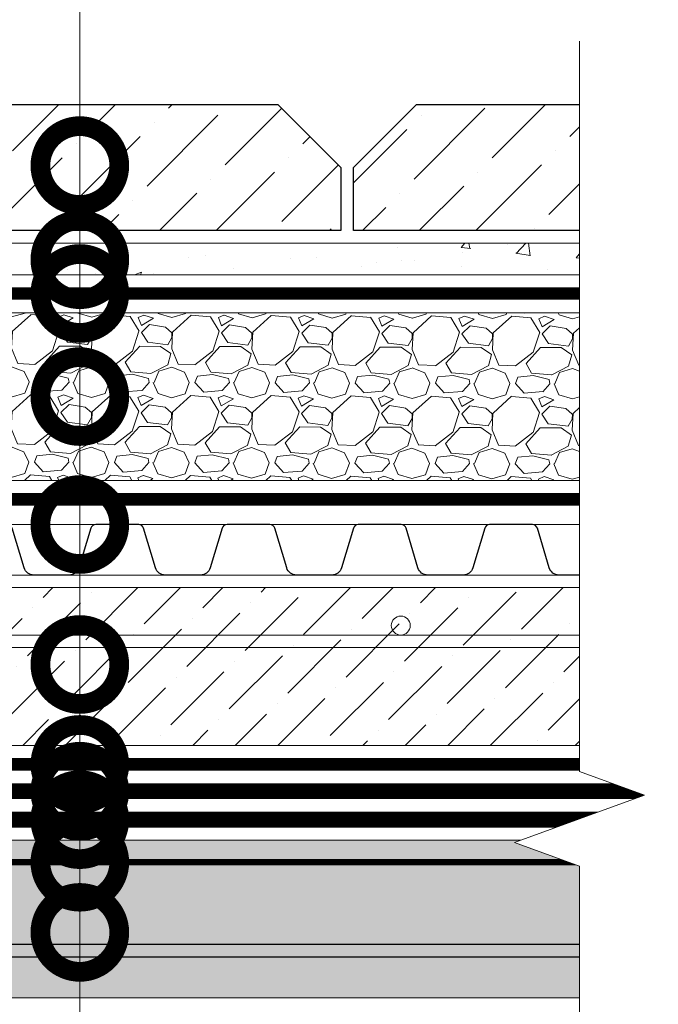
# Model space of a CAD drawing. Units: millimetres. Extents: x -42824 to 121827, y -27146 to 2974.
# Drawn here: x 87194 to 87396, y -8207 to -7895 of the extents above; entities that cross this region are included whole.
import ezdxf
from ezdxf import colors
from ezdxf.entities.mleader import LeaderData, LeaderLine
from ezdxf.math import Vec2, Vec3

# ---------------------------------------------------------------- set-up
doc = ezdxf.new("R2010")
doc.units = ezdxf.units.MM
for name, pattern in [('осевая2', [28.575000000000003, 19.05, -3.175, 3.175, -3.175]), ('Штриховая', [6, 2, -2, 2]), ('штриховая 50', [1, 0.5, -0.5])]:
    doc.linetypes.add(name, pattern=pattern)
doc.layers.get('0').update_dxf_attribs({"lineweight": 30})
for name, color, linetype, lineweight in [('FP-XX-МАРКИ ПОМЕЩЕНИЙ', 250, 'Continuous', 25), ('TN-ГЕОТЕКСТИЛЬ', 252, 'осевая2', 25), ('TN-ГИДРОИЗОЛЯЦИЯ БИТУМАЯ нижняя', 173, 'Continuous', 15), ('TN-ГРУНТОВКА', 6, 'Continuous', 15), ('TN-КЕРАМЗИТОВАЯ РАЗУКЛОНКА', 26, 'Continuous', 15), ('TN-СТЯЖКА', 252, 'Continuous', 15), ('ТН_Гравий', 34, 'Continuous', 25)]:
    doc.layers.add(name, color=color, linetype=linetype, lineweight=lineweight)
doc.layers.add('TN-АННОТАЦИИ', color=7, linetype='Continuous', lineweight=20, true_color=0x000000)
doc.layers.add('TN-АННОТАЦИИ @ 10', color=7, linetype='Continuous', lineweight=20, true_color=0x000000)
doc.styles.add('TN-Текст', font='isocpeur.ttf')

# ---------------------------------------------------------------- blocks, each defined once
blk = doc.blocks.new('*U147')
at = {"lineweight": 9, "transparency": 33554559}
h = blk.add_hatch(dxfattribs=at)
h.set_pattern_fill('ANSI36', color=256, scale=3)
h.set_pattern_definition([(45, (785.7874972150604, -100.0002790607721), (5.0513940681014, 18.52177824970513), [23.8125, -4.762499999999999, 0, -4.762499999999999])])
h.paths.add_polyline_path([(1350.401781101394, 49.99952042483923), (-3.637978807091714e-12, 50), (0, 0), (1350.40179885816, -0.00047957517022356)])
at = {"lineweight": 20}
blk.add_lwpolyline([(1350.401781101394, 49.99952042483923), (-3.637978807091714e-12, 50), (0, 0), (1350.40179885816, -0.00047957517022356)], close=True, dxfattribs=at)
at = {"lineweight": 25}
blk.add_lwpolyline([(8.449697398228218e-14, 12.99999999997946), (1350.40179885816, 12.99972093919801), (1350.40179885816, 16.9997209392391), (-1.997201203217579e-13, 17.00000000002054)], close=True, dxfattribs=at)
blk = doc.blocks.new('*U178')
at = {"lineweight": 0}
blk.add_wipeout([(4034.8073313687537, 66.81546277431288), (4034.807331368919, -2113.7243343153873), (3828.746524909634, -2188.7243343153455), (4240.868137825869, -2338.7243343153445), (4034.807331368919, -2413.7243343153445), (4034.8073313700943, -4377.484580719959), (3828.746524910811, -4452.48458071996), (4240.868137827048, -4602.484580719919), (4034.8073313700943, -4677.48458071996), (4034.807331368941, -7002.15908272758), (3.637978807091713e-11, -7002.159082727001), (2.1827872842550278e-11, -4677.4845807203465), (206.0608064580574, -4602.48458071998), (-206.0608064580947, -4452.4845807199235), (2.1827872842550278e-11, -4377.484580720312), (9.094947017729282e-12, -2413.724334315392), (206.06080645705515, -2338.7243343153295), (-206.0608064592716, -2188.724334315392), (9.094947017729282e-12, -2113.7243343153477), (-2.7284841053187847e-12, 66.81546277430932)], dxfattribs=at).dxf.layer = 'FP-XX-МАРКИ ПОМЕЩЕНИЙ'
at = {"linetype": 'Continuous'}
blk.add_lwpolyline([(3.733337545688404e-11, -6991.20891503531), (2.490941932836498e-11, -4677.484580720346), (1.189062637597713e-09, -4677.484580719923), (206.0608064580604, -4602.484580719939), (-206.0608064580927, -4452.484580719924), (1.188866230166516e-09, -4377.484580719923), (2.471301189716792e-11, -4377.484580720346), (1.251784698168208e-11, -2413.724334315391), (206.0608064570567, -2338.724334315372), (-206.0608064592693, -2188.724334315392), (1.232143955048541e-11, -2113.724334315392), (-1.025165780341708e-13, 200)], dxfattribs=at)
blk = doc.blocks.new('*U273')
at = {"color": 252, "linetype": 'осевая2', "ltscale": 0.5, "const_width": 4}
blk.add_lwpolyline([(0, 23.99999999999636), (873.5999999999854, 24.00000000014983)], dxfattribs=at)
at = {"color": 34}
for points in [[(416, 16), (409.1904490414221, 16, 0.331206165363481), (407.6579269850685, 14.85975661690463), (403.884146029863, 2.280486766190734, -0.3312061653634807), (400.8191019171485, 0), (389.5808980828573, 0, -0.3312061653634807), (386.5158539701428, 2.280486766190734), (382.74207301493, 14.85975661690463, 0.3312061653634804), (381.2095509585764, 16), (374.4, 16)], [(457.5999999999999, 16), (450.7904490414221, 16, 0.331206165363481), (449.2579269850684, 14.85975661690463), (445.484146029863, 2.280486766190734, -0.3312061653634807), (442.4191019171485, 0), (431.1808980828573, 0, -0.3312061653634807), (428.1158539701427, 2.280486766190734), (424.34207301493, 14.85975661690463, 0.3312061653634804), (422.8095509585764, 16), (415.9999999999999, 16)], [(499.1999999999999, 16), (492.390449041422, 16, 0.331206165363481), (490.8579269850684, 14.85975661690463), (487.0841460298629, 2.280486766190734, -0.3312061653634807), (484.0191019171484, 0), (472.7808980828572, 0, -0.3312061653634807), (469.7158539701427, 2.280486766190734), (465.94207301493, 14.85975661690463, 0.3312061653634804), (464.4095509585763, 16), (457.5999999999999, 16)], [(540.8, 16), (533.990449041422, 16, 0.331206165363481), (532.4579269850684, 14.85975661690463), (528.684146029863, 2.280486766190734, -0.3312061653634807), (525.6191019171484, 0), (514.3808980828572, 0, -0.3312061653634807), (511.3158539701427, 2.280486766190734), (507.54207301493, 14.85975661690463, 0.3312061653634804), (506.0095509585764, 16), (499.1999999999999, 16)], [(582.4, 16), (575.5904490414221, 16, 0.331206165363481), (574.0579269850684, 14.85975661690463), (570.284146029863, 2.280486766190734, -0.3312061653634807), (567.2191019171485, 0), (555.9808980828573, 0, -0.3312061653634807), (552.9158539701427, 2.280486766190734), (549.14207301493, 14.85975661690463, 0.3312061653634804), (547.6095509585764, 16), (540.8, 16)], [(623.9999999999999, 16), (617.190449041422, 16, 0.331206165363481), (615.6579269850683, 14.85975661690463), (611.8841460298629, 2.280486766190734, -0.3312061653634807), (608.8191019171484, 0), (597.5808980828572, 0, -0.3312061653634807), (594.5158539701426, 2.280486766190734), (590.7420730149299, 14.85975661690463, 0.3312061653634804), (589.2095509585763, 16), (582.3999999999999, 16)]]:
    blk.add_lwpolyline(points, format="xyb", dxfattribs=at)
at = {"color": 34, "lineweight": 15}
for points in [[(416, 16), (374.4, 16)], [(457.5999999999999, 16), (415.9999999999999, 16)], [(499.1999999999999, 16), (457.5999999999999, 16)], [(540.8, 16), (499.1999999999999, 16)], [(582.4, 16), (540.8, 16)], [(623.9999999999999, 16), (582.3999999999999, 16)], [(416, 0), (374.4, 0)], [(457.5999999999999, 0), (415.9999999999999, 0)], [(499.1999999999999, 0), (457.5999999999999, 0)], [(540.8, 0), (499.1999999999999, 0)], [(582.4, 0), (540.8, 0)], [(623.9999999999999, 0), (582.3999999999999, 0)]]:
    blk.add_lwpolyline(points, dxfattribs=at)
blk = doc.blocks.new('*U604')
at = {"lineweight": 9, "transparency": 33554559}
h = blk.add_hatch(dxfattribs=at)
h.set_pattern_fill('AR-CONC', color=256, scale=0.2)
h.set_pattern_definition([(49.99999999999999, (38.97391855655508, -180.0000138410095), (36.4369337992008, -3.187817107780617), [3.81, -41.91]), (355, (38.97391855655508, -180.0000138410095), (-7.048684284993868, 38.21136904780703), [3.048, -33.528116834]), (100.4514447, (42.01031995655501, -180.2656645410095), (29.38824941807066, 35.02355038243902), [3.23800176, -35.61804891999999]), (46.18420000000002, (38.97391855655508, -169.8400138410095), (54.21580817842599, -8.40846558654543), [5.714999999999962, -62.8649999999997]), (96.63555760999992, (43.49189855655493, -170.5407138410094), (47.48082681030061, 49.48522491954431), [4.857004628, -53.427121632]), (351.1841511700001, (38.97391855655508, -169.8400138410095), (47.48082681299541, 49.48522491710654), [4.571993414, -50.291946384]), (21, (44.053918556555, -172.3800138410095), (30.3228782538265, -20.45303963741752), [3.81, -41.91]), (326.0000000000001, (44.053918556555, -172.3800138410095), (12.36040566952942, 36.83759322446385), [3.048, -33.528]), (71.45144499999999, (46.58082507655502, -174.0844338210095), (42.68328385574323, 16.38455377718105), [3.23800176, -35.61798752]), (37.50000000000001, (38.97391855655508, -180.0000138410095), (0.6177206501183634, 16.91100777463062), [0, -33.1216, 0, -34.036, 0, -33.655]), (7.499999999999999, (38.97391855655508, -180.0000138410095), (13.36393250206115, 20.0361149636239), [0, -19.4056, 0, -32.3596, 0, -12.827]), (327.5, (27.64551855655498, -180.0000138410095), (27.11811903337428, -1.145748798534689), [0, -12.7, 0, -39.624, 0, -52.578]), (317.5, (22.56551855655505, -180.0000138410095), (29.62583627720361, 5.085298206666606), [0, -16.51, 0, -26.3144, 0, -37.338])])
h.paths.add_polyline_path([(603.5882024429, 9.99978564460271), (-1.455191522836685e-11, 9.99999999999909), (0, 0), (603.588234405074, -0.0002143554092600521)])
at = {"lineweight": 20}
blk.add_lwpolyline([(603.5882024429, 9.99978564460271), (-1.455191522836685e-11, 9.99999999999909), (0, 0), (603.588234405074, -0.0002143554092600521)], close=True, dxfattribs=at)
blk = doc.blocks.new('_DotSmall')
at = {"color": 0, "linetype": 'ByBlock', "const_width": 0.5}
blk.add_lwpolyline([(-0.0625, 0, 1), (0.0625, 0, 1)], format="xyb", close=True, dxfattribs=at)

msp = doc.modelspace()

# ---------------------------------------------------------------- hatches: boundary and pattern name
at = {"lineweight": 9}
h = msp.add_hatch(dxfattribs=at)
h.set_pattern_fill('ANSI36', color=256, scale=4)
h.set_pattern_definition([(45, (54274.30579242685, -12045.48155054849), (6.735192090801869, 24.69570433294017), [31.75, -6.35, 0, -6.35])])
h.paths.add_polyline_path([(87075.51952046544, -7922.29599384088), (87275.51952046544, -7922.295993840844), (87295.51952046544, -7942.295993840844), (87295.51952046544, -7962.295993840844), (87055.51952046544, -7962.295993840888), (87055.51952046544, -7942.295993840888)])
h = msp.add_hatch(dxfattribs=at)
h.set_pattern_fill('ANSI36', color=256, scale=4)
h.set_pattern_definition([(45, (54518.30579242685, -12045.48155054846), (6.735192090801869, 24.69570433294017), [31.75, -6.35, 0, -6.35])])
h.paths.add_polyline_path([(87319.51952046544, -7922.295993840844), (87519.51952046544, -7922.295993840815), (87539.51952046544, -7942.295993840808), (87539.51952046544, -7962.295993840808), (87299.51952046544, -7962.295993840844), (87299.51952046544, -7942.295993840844)])
at = {"lineweight": 9, "transparency": 33554559}
h = msp.add_hatch(dxfattribs=at)
h.set_pattern_fill('ANSI36', color=256, scale=3)
h.set_pattern_definition([(45, (4578.904986975904, -3695.573661812223), (5.0513940681014, 18.52177824970513), [23.8125, -4.762499999999999, 0, -4.762499999999999])])
h.paths.add_polyline_path([(86808.63302858314, -8075.417119617049), (86808.63302858318, -8098.417119617056), (86894.56853601891, -8098.417119617053), (86904.10601524037, -8107.414033944208), (86947.23598183272, -8107.39412569071), (86957.04018118996, -8116.417119617049), (87006.5979886757, -8116.417119617049), (87015.59798867571, -8125.417119617049), (87659.10774599209, -8125.417119617053), (87659.10774599209, -8075.417119617049)])
at = {"layer": 'TN-КЕРАМЗИТОВАЯ РАЗУКЛОНКА'}
h = msp.add_hatch(dxfattribs=at)
h.set_pattern_fill('GRAVEL', color=256, angle=-0.1845869185344408)
h.set_pattern_definition([(227.8282005814655, (4597.274721825533, -3451.692394987652), (-203.9354133060374, -227.9441756213502), [3.4172144, -338.30483639565]), (184.7851540814655, (4594.980550713212, -3454.22501712832), (304.8802478773192, 24.41791256959319), [5.8640472, -580.54048893524]), (132.3258601814655, (4589.136944435212, -3454.714193648318), (253.0985546635991, -280.2168475077599), [4.1348152, -409.347227941]), (267.0891020814656, (4579.210538403642, -3461.032247090352), (27.03646334677722, 507.9155339716333), [5.340045199999997, -528.6643742573796]), (292.6490672614656, (4578.939355473152, -3466.365401111962), (-126.0173838788469, 305.2075670102601), [5.236336999999997, -518.3980774534396]), (357.0891020814656, (4580.955797274554, -3471.197922447824), (-507.9155339716333, 27.03646334677725), [5.340045199999997, -528.6643742573796]), (37.50965355146556, (4586.288951296165, -3471.469105378313), (-331.0165839633573, -252.934895064352), [7.061936599999999, -699.1311531424701]), (72.07074145146557, (4591.890833355603, -3467.169130332788), (179.5993319709907, 558.2242917999616), [6.6671952, -660.05256601905]), (121.2449787014656, (4593.943280249361, -3460.825709666593), (-202.1351587012062, 330.8529244495805), [5.35813, -530.4554569871201]), (175.0517713814656, (4591.164024104811, -3456.244732119936), (279.3167202919045, -26.29999553927443), [6.117132799999997, -299.7393694999998]), (222.2128508814656, (4585.06969233516, -3455.717095614921), (-305.6985455370814, -278.4165929978183), [7.910779199999997, -783.1677251217695]), (138.6294879114656, (4604.355589610715, -3461.367257230018), (-177.3080987626059, 152.97201741879), [2.700045399999998, -267.3056582434398]), (171.2846474814656, (4602.32932823867, -3459.582720076536), (330.0346269227608, -51.86352313499854), [5.1368198, -508.5463899704]), (224.8154130814656, (4597.251809494033, -3458.80435807987), (-0.08182975535488302, -25.3998681864938), [3.5920934, -32.32893108428]), (203.0140035914656, (4595.483638291621, -3455.750645814616), (127.163000446599, 50.3905875872907), [1.934413199999999, -191.5062236889399]), (291.6168225714656, (4593.703192625906, -3456.506913777336), (-25.15437892574743, 76.28143431307497), [2.7356562, -134.0475299]), (30.77916961146558, (4594.71100437783, -3459.0501737862), (76.3632640720388, 50.55424710412347), [4.443196599999999, -143.6629815291]), (161.3804642614656, (4598.528349283786, -3456.776460112719), (50.71790661896235, -25.56352769454298), [3.212871399999998, -77.10898116827994]), (16.20495341546556, (4578.971269077741, -3456.45945251923), (254.2441711309802, 75.38130700592795), [4.50088, -445.58826672539]), (70.16158902146556, (4583.293338157213, -3455.203370168316), (-102.4996000641517, -279.0712310266602), [3.7759894, -373.822156782]), (293.0140035914656, (4598.544715234857, -3451.69648647542), (-50.39058758732968, 127.1630004466911), [3.868801, -189.57183588894]), (343.4258727514656, (4600.057251160297, -3455.25737780685), (-253.7531926042296, 77.01790209526878), [4.500879999999997, -445.5882667253998]), (339.2593678614656, (4578.920534629421, -3472.207370794855), (-126.8356814217459, 51.20888514975928), [4.340351999999999, -212.67734313106]), (294.5905536814656, (4582.979603753938, -3473.744455646901), (-126.0992137749434, 279.8076987599398), [3.636721199999998, -360.0359338071998]), (66.61682257146556, (4598.716884161367, -3477.097172959465), (51.2088851417905, 126.835681424966), [3.868801, -189.57183588894]), (17.16943772146555, (4600.252332418306, -3473.546101198678), (-330.5256054393067, -100.535685947698), [4.257827400000001, -421.523759802]), (69.25936786146556, (4586.270948749986, -3477.057076379341), (-51.20888515064065, -126.8356814213908), [2.170175999999998, -214.8475191310599]), (101.1253455554655, (4597.192892070178, -3477.092263174144), (-25.07254916507591, 101.6813025013242), [1.295145999999999, -128.21994964526]), (165.7791696134656, (4596.94298487608, -3475.821451467266), (76.1177748041145, -25.64535745255466), [5.236337000000001, -99.49054589069]), (185.8244190414655, (4591.86710272655, -3474.53509210687), (254.0805116189655, 24.5815706462405), [4.852669999999996, -480.4136486333698]), (303.5054806114656, (4594.703639699848, -3461.336161922984), (-25.23620867931702, 50.88156612658609), [3.6632388, -87.9177635968]), (352.9726396714656, (4596.725809584125, -3464.390692485791), (431.6340996623738, -52.19084219141826), [6.3955676, -633.1600906503099]), (60.76080898146556, (4603.073321738088, -3465.173145970225), (-102.1722810362414, -177.4717582824139), [2.6150824, -258.8939231811]), (89.81541308146555, (4604.350679825394, -3462.891249321208), (-25.31803843113654, 25.48169794184628), [1.523999999999999, -23.87599999999998]), (120.0718502414655, (4591.361560255481, -3473.771459466168), (101.0266644460304, -178.1263963339173), [3.5286696, -349.3394077319999]), (47.82820058146555, (4589.593389053069, -3470.717747200915), (203.9354133068304, 227.9441756206319), [6.8344288, -334.88762199565]), (359.8154130814656, (4594.181731277708, -3465.65250291958), (25.48169794184628, 25.31803843113654), [6.603999999999997, -18.79599999999999]), (325.1202595814656, (4600.785697006196, -3465.673778655972), (253.4258736740876, -178.617374721845), [4.0160956, -397.5931672414]), (253.8700171814655, (4604.080315192458, -3467.970404660953), (-25.72718720613792, -101.517642991064), [3.6982908, -181.21650038772]), (207.4613884414655, (4603.052864299249, -3471.523113016847), (-483.4157931145103, -252.4439164794221), [6.021451, -596.12464422938]), (175.2414918214656, (4597.709890706997, -3474.299914268737), (-330.1164566690218, 26.46365500609949), [6.370294599999999, -630.6584645624])])
h.paths.add_polyline_path([(87055.5195094563, -7988.295994566154), (87055.5195094563, -8041.417119617053), (87232.8738664629, -8041.417119617053), (87371.12467259038, -8041.417119617053), (87371.12467259038, -7988.37331361869)])

# ---------------------------------------------------------------- linework, layer by layer
for points in [[(87075.51952046544, -7922.29599384088), (87275.51952046544, -7922.295993840844), (87295.51952046544, -7942.295993840844), (87295.51952046544, -7962.295993840844), (87055.51952046544, -7962.295993840888), (87055.51952046544, -7942.295993840888)], [(87319.51952046544, -7922.295993840844), (87519.51952046544, -7922.295993840815), (87539.51952046544, -7942.295993840808), (87539.51952046544, -7962.295993840808), (87299.51952046544, -7962.295993840844), (87299.51952046544, -7942.295993840844)]]:
    msp.add_lwpolyline(points, close=True)
at = {"lineweight": 9, "transparency": 33554559}
msp.add_lwpolyline([(86808.63302858316, -8094.417119617089), (87659.10774599209, -8094.417119617089), (87659.10774599209, -8090.417119617049), (86808.63302858316, -8090.417119617049)], close=True, dxfattribs=at)
for centre in [(87214.49346210575, -8087.417119617049), (87314.49346210575, -8087.417119617049)]:
    msp.add_circle(centre, 3, dxfattribs=at)
at = {"layer": 'TN-ГЕОТЕКСТИЛЬ', "ltscale": 0.5, "const_width": 4}
for points in [[(86793.63302858318, -7922.295993840881), (86793.6330285832, -8030.673325409177), (86802.63302858318, -8039.777617859479), (86802.63302858318, -8104.417119617056), (86892.18512617706, -8104.417119617053), (86901.72377175842, -8113.415134197215), (86944.89640816866, -8113.395206247859), (86954.69943341475, -8122.417119617049), (87004.11270730146, -8122.417119617049), (87013.11270730148, -8131.417119617049), (87686.41634219023, -8131.417119617053)], [(87055.5195094563, -7982.217355482409), (87541.5182450936, -7982.217355482409)]]:
    msp.add_lwpolyline(points, dxfattribs=at)
at = {"layer": 'TN-ГИДРОИЗОЛЯЦИЯ БИТУМАЯ нижняя', "linetype": 'штриховая 50', "ltscale": 10, "flags": 128}
for points, const_width in [([(87420.44397930258, -8139.917119617049), (86947.8614599512, -8139.917119617049), (86938.02114002522, -8130.896737037157), (86894.7734730231, -8130.917119617056), (86885.2333446179, -8121.917119617056), (86791.6330285832, -8121.917119617056)], 4.999999999999998), ([(87413.20238275234, -8148.917119617049), (86887.6229044567, -8148.917119617053), (86878.0827760515, -8139.917119617056), (86782.63302858318, -8139.917119617056)], 5)]:
    msp.add_lwpolyline(points, dxfattribs=dict(at, const_width=const_width))
at = {"layer": 'TN-ГРУНТОВКА', "linetype": 'Штриховая', "ltscale": 0.5}
msp.add_lwpolyline([(87415.55419791445, -8162.412087349035, 2, 2, 0), (86771.63147980075, -8162.412341776172, 0, 0, 0)], format="xyseb", dxfattribs=at)
at = {"layer": 'TN-КЕРАМЗИТОВАЯ РАЗУКЛОНКА'}
msp.add_lwpolyline([(87055.5195094563, -7988.295994566154), (87055.5195094563, -8041.417119617053), (87232.8738664629, -8041.417119617053), (87371.12467259038, -8041.417119617053), (87371.12467259038, -7988.37331361869), (87055.5195094563, -7988.295994566154)], dxfattribs=at)
at = {"layer": 'TN-СТЯЖКА'}
msp.add_lwpolyline([(86808.63302858318, -8098.417119617056), (86808.63302858314, -8075.417119617049), (87659.10774599209, -8075.417119617049), (87659.10774599209, -8125.417119617053), (87015.59798867571, -8125.417119617049), (87006.5979886757, -8116.417119617049), (86957.04018118996, -8116.417119617049), (86947.23598183272, -8107.39412569071), (86904.10601524037, -8107.414033944208), (86894.56853601891, -8098.417119617053)], close=True, dxfattribs=at)

# ---------------------------------------------------------------- block references
at = {"layer": 'TN-КЕРАМЗИТОВАЯ РАЗУКЛОНКА', "rotation": 359.9999694783845}
msp.add_blockref('*U604', (87055.5195115871, -7976.295994566231), dxfattribs=at)
at = {"layer": 'TN-СТЯЖКА', "rotation": 2.713122800039364e-05}
msp.add_blockref('*U147', (86044.91431789206, -8205.417118314708), dxfattribs=at)
at = {"layer": 'ТН_Гравий', "ltscale": 100}
msp.add_blockref('*U273', (86808.63302858314, -8071.417119617049), dxfattribs=at)

# ---------------------------------------------------------------- next in the draw order: block references
at = {"layer": 'TN-АННОТАЦИИ', "xscale": -0.1, "yscale": 0.1, "zscale": 0.1, "rotation": 180.0000067834816}
msp.add_blockref('*U178', (87371.16913386, -8601.416885344363), dxfattribs=at)

# ---------------------------------------------------------------- next in the draw order: leaders
at = {"layer": 'TN-АННОТАЦИИ @ 10'}
ml = msp.add_multileader_mtext('Standard', dxfattribs=at)
ml.set_content(' Тротуарная плитка', color=256, style='TN-Текст')
ml.set_leader_properties(color=256, linetype='ByLayer', lineweight=-1)
ml.set_arrow_properties(name='DOTSMALL')
ml.build(insert=Vec2(0, 0))
ml.multileader.update_dxf_attribs({"text_left_attachment_type": 6, "text_right_attachment_type": 6, "dogleg_length": 100, "arrow_head_size": 50, "scale": 10})
ctx = ml.context
ctx.base_point, ctx.scale, ctx.char_height, ctx.arrow_head_size, ctx.landing_gap_size, ctx.plane_origin = Vec3(87220.96533536125, -7154.90220370375), 10, 25, 50, 0, Vec3(85110.25831511515, -8695.905695814014)
ctx.left_attachment, ctx.right_attachment, ctx.text_align_type = 6, 6, 1
notes = []
notes.append((ctx, [(1, (1, 1, 0), (87212.7860162668, -7154.90220370375), (1, 0), 8.179319094457314, [(1, [(87212.7860162668, -7941.696631853731)], 0, [])])]))
ctx.mtext.insert, ctx.mtext.alignment, ctx.mtext.line_spacing_style, ctx.mtext.flow_direction = Vec3(87384.71533536125, -7122.40220370375), 2, 2, 5
ml = msp.add_multileader_mtext('Standard', dxfattribs=at)
ml.set_content(' Подстилающий слой из песка', color=256, style='TN-Текст')
ml.set_leader_properties(color=256, linetype='ByLayer', lineweight=-1)
ml.set_arrow_properties(name='DOTSMALL')
ml.build(insert=Vec2(0, 0))
ml.multileader.update_dxf_attribs({"text_left_attachment_type": 6, "text_right_attachment_type": 6, "dogleg_length": 100, "arrow_head_size": 50, "scale": 10})
ctx = ml.context
ctx.base_point, ctx.scale, ctx.char_height, ctx.arrow_head_size, ctx.landing_gap_size, ctx.plane_origin = Vec3(87220.96533536125, -7194.90220370375), 10, 25, 50, 0, Vec3(85110.25831511515, -8735.905695814014)
ctx.left_attachment, ctx.right_attachment, ctx.text_align_type = 6, 6, 1
notes.append((ctx, [(1, (1, 1, 0), (87212.7860162668, -7194.90220370375), (1, 0), 8.179319094457314, [(1, [(87212.7860162668, -7971.516924302196)], 0, [])])]))
ctx.mtext.insert, ctx.mtext.alignment, ctx.mtext.line_spacing_style, ctx.mtext.flow_direction = Vec3(87458.46533536125, -7164.90220370375), 2, 2, 5
ml = msp.add_multileader_mtext('Standard', dxfattribs=at)
ml.set_content(' Геотекстиль иглопробивной  термофиксированный ТЕХНОНИКОЛЬ ГЕО 300', color=256, style='TN-Текст')
ml.set_leader_properties(color=256, linetype='ByLayer', lineweight=-1)
ml.set_arrow_properties(name='DOTSMALL')
ml.build(insert=Vec2(0, 0))
ml.multileader.update_dxf_attribs({"text_left_attachment_type": 6, "text_right_attachment_type": 6, "dogleg_length": 100, "arrow_head_size": 50, "scale": 10})
ctx = ml.context
ctx.base_point, ctx.scale, ctx.char_height, ctx.arrow_head_size, ctx.landing_gap_size, ctx.plane_origin = Vec3(82797.04173287678, -7233.141098354696), 10, 25, 50, 0, Vec3(80686.33471263068, -8801.769588152878)
ctx.left_attachment, ctx.right_attachment = 6, 6
notes.append((ctx, [(1, (1, 1, 0), (82788.86241378232, -7233.141098354696), (1, 0), 8.179319094457314, [(1, [(82788.86241378232, -7999.211459945558)], 0, [])])]))
ctx.mtext.insert, ctx.mtext.width, ctx.mtext.line_spacing_style, ctx.mtext.flow_direction = Vec3(82797.04173287678, -7200.641098354696), 759.6995755815005, 2, 5
ml = msp.add_multileader_mtext('Standard', dxfattribs=at)
ml.set_content(' Геотекстиль иглопробивной  термофиксированный ТЕХНОНИКОЛЬ ГЕО 300', color=256, style='TN-Текст')
ml.set_leader_properties(color=256, linetype='ByLayer', lineweight=-1)
ml.set_arrow_properties(name='DOTSMALL')
ml.build(insert=Vec2(0, 0))
ml.multileader.update_dxf_attribs({"text_left_attachment_type": 6, "text_right_attachment_type": 6, "dogleg_length": 100, "arrow_head_size": 50, "scale": 10})
ctx = ml.context
ctx.base_point, ctx.scale, ctx.char_height, ctx.arrow_head_size, ctx.landing_gap_size, ctx.plane_origin = Vec3(87220.96533536125, -7234.90220370375), 10, 25, 50, 0, Vec3(85110.25831511515, -8775.905695814014)
ctx.left_attachment, ctx.right_attachment = 6, 6
notes.append((ctx, [(1, (1, 1, 0), (87212.7860162668, -7234.90220370375), (1, 0), 8.179319094457314, [(1, [(87212.7860162668, -7982.217355482409)], 0, [])])]))
ctx.mtext.insert, ctx.mtext.width, ctx.mtext.line_spacing_style, ctx.mtext.flow_direction = Vec3(87220.96533536125, -7202.40220370375), 759.6995755815005, 2, 5
ml = msp.add_multileader_mtext('Standard', dxfattribs=at)
ml.set_content(' Балласт (гравий фракцией 5-10мм)', color=256, style='TN-Текст')
ml.set_leader_properties(color=256, linetype='ByLayer', lineweight=-1)
ml.set_arrow_properties(name='DOTSMALL')
ml.build(insert=Vec2(0, 0))
ml.multileader.update_dxf_attribs({"text_left_attachment_type": 6, "text_right_attachment_type": 6, "dogleg_length": 100, "arrow_head_size": 50, "scale": 10})
ctx = ml.context
ctx.base_point, ctx.scale, ctx.char_height, ctx.arrow_head_size, ctx.landing_gap_size, ctx.plane_origin = Vec3(87220.96533536125, -7314.068870370416), 10, 25, 50, 0, Vec3(85110.25831511515, -8775.072362480678)
ctx.left_attachment, ctx.right_attachment, ctx.text_align_type = 6, 6, 1
notes.append((ctx, [(1, (1, 1, 0), (87212.7860162668, -7314.068870370416), (1, 0), 8.179319094457314, [(1, [(87212.7860162668, -8014.875882169308)], 0, [])])]))
ctx.mtext.insert, ctx.mtext.alignment, ctx.mtext.line_spacing_style, ctx.mtext.flow_direction = Vec3(87507.21533536125, -7281.568870370416), 2, 2, 5
ml = msp.add_multileader_mtext('Standard', dxfattribs=at)
ml.set_content(' {\\C7;Дренажная мембрана PLANTER geo}', color=256, style='TN-Текст')
ml.set_leader_properties(color=256, linetype='ByLayer', lineweight=-1)
ml.set_arrow_properties(name='DOTSMALL')
ml.build(insert=Vec2(0, 0))
ml.multileader.update_dxf_attribs({"text_left_attachment_type": 6, "text_right_attachment_type": 6, "dogleg_length": 100, "arrow_head_size": 50, "scale": 10})
ctx = ml.context
ctx.base_point, ctx.scale, ctx.char_height, ctx.arrow_head_size, ctx.landing_gap_size, ctx.plane_origin = Vec3(87220.96533536125, -7354.068870370416), 10, 25, 50, 0, Vec3(85110.26079883493, -8815.072362480678)
ctx.left_attachment, ctx.right_attachment, ctx.text_align_type = 6, 6, 1
notes.append((ctx, [(1, (1, 1, 0), (87212.7860162668, -7354.068870370416), (1, 0), 8.179319094457314, [(1, [(87212.7860162668, -8055.417119617049)], 0, [])])]))
ctx.mtext.insert, ctx.mtext.alignment, ctx.mtext.line_spacing_style, ctx.mtext.flow_direction = Vec3(87505.96533536125, -7321.568870370416), 2, 2, 5
ml = msp.add_multileader_mtext('Standard', dxfattribs=at)
ml.set_content(' Защитная ж/б плита В25 армированная сеткой', color=256, style='TN-Текст')
ml.set_leader_properties(color=256, linetype='ByLayer', lineweight=-1)
ml.set_arrow_properties(name='DOTSMALL')
ml.build(insert=Vec2(0, 0))
ml.multileader.update_dxf_attribs({"text_left_attachment_type": 6, "text_right_attachment_type": 6, "dogleg_length": 100, "arrow_head_size": 50, "scale": 10})
ctx = ml.context
ctx.base_point, ctx.scale, ctx.char_height, ctx.arrow_head_size, ctx.landing_gap_size, ctx.plane_origin = Vec3(87220.96533536125, -7394.068870370416), 10, 25, 50, 0, Vec3(85110.26328255472, -8855.072362480678)
ctx.left_attachment, ctx.right_attachment, ctx.text_align_type = 6, 6, 1
notes.append((ctx, [(1, (1, 1, 0), (87212.7860162668, -7394.068870370416), (1, 0), 8.179319094457314, [(1, [(87212.7860162668, -8099.76186088039)], 0, [])])]))
ctx.mtext.insert, ctx.mtext.alignment, ctx.mtext.line_spacing_style, ctx.mtext.flow_direction = Vec3(87611.59033536125, -7361.568870370416), 2, 2, 5
ml = msp.add_multileader_mtext('Standard', dxfattribs=at)
ml.set_content('\\A1; {\\C7;Геотекстильное полотно ТЕХНОНИКОЛЬ^J ГЕО Фундамент 300 г/м\\H0.7x;\\S2^ ;\\S*^ ;}', color=256, style='TN-Текст')
ml.set_leader_properties(color=256, linetype='ByLayer', lineweight=-1)
ml.set_arrow_properties(name='DOTSMALL')
ml.build(insert=Vec2(0, 0))
ml.multileader.update_dxf_attribs({"text_left_attachment_type": 6, "text_right_attachment_type": 6, "dogleg_length": 100, "arrow_head_size": 50, "scale": 10})
ctx = ml.context
ctx.base_point, ctx.scale, ctx.char_height, ctx.arrow_head_size, ctx.landing_gap_size, ctx.plane_origin = Vec3(87220.96533536125, -7434.068870370416), 10, 25, 50, 0, Vec3(85110.2657662745, -8855.072362480678)
ctx.left_attachment, ctx.right_attachment = 6, 6
notes.append((ctx, [(1, (1, 1, 0), (87212.7860162668, -7434.068870370416), (1, 0), 8.179319094457314, [(1, [(87212.7860162668, -8131.41711961705)], 0, [])])]))
ctx.mtext.insert, ctx.mtext.line_spacing_style, ctx.mtext.flow_direction = Vec3(87220.96533536125, -7401.568870370416), 2, 5
ml = msp.add_multileader_mtext('Standard', dxfattribs=at)
ml.set_content('\\A1; Техноэласт ФУНДАМЕНТ{\\H0.7x;\\S**^ ;}', color=256, style='TN-Текст')
ml.set_leader_properties(color=256, linetype='ByLayer', lineweight=-1)
ml.set_arrow_properties(name='DOTSMALL')
ml.build(insert=Vec2(0, 0))
ml.multileader.update_dxf_attribs({"text_left_attachment_type": 6, "text_right_attachment_type": 6, "dogleg_length": 100, "arrow_head_size": 50, "scale": 10})
ctx = ml.context
ctx.base_point, ctx.scale, ctx.char_height, ctx.arrow_head_size, ctx.landing_gap_size, ctx.plane_origin = Vec3(87220.96533536125, -7514.068870370416), 10, 25, 50, 0, Vec3(85110.2657662745, -8895.072362480678)
ctx.left_attachment, ctx.right_attachment, ctx.text_align_type = 6, 6, 1
notes.append((ctx, [(1, (1, 1, 0), (87212.7860162668, -7514.068870370416), (1, 0), 8.179319094457314, [(1, [(87212.7860162668, -8139.917119617049)], 0, [])])]))
ctx.mtext.insert, ctx.mtext.alignment, ctx.mtext.line_spacing_style, ctx.mtext.flow_direction = Vec3(87434.25321414912, -7484.068870370416), 2, 2, 5
ml = msp.add_multileader_mtext('Standard', dxfattribs=at)
ml.set_content('\\A1; Техноэласт ФУНДАМЕНТ{\\H0.7x;\\S***^ ;}', color=256, style='TN-Текст')
ml.set_leader_properties(color=256, linetype='ByLayer', lineweight=-1)
ml.set_arrow_properties(name='DOTSMALL')
ml.build(insert=Vec2(0, 0))
ml.multileader.update_dxf_attribs({"text_left_attachment_type": 6, "text_right_attachment_type": 6, "dogleg_length": 100, "arrow_head_size": 50, "scale": 10})
ctx = ml.context
ctx.base_point, ctx.scale, ctx.char_height, ctx.arrow_head_size, ctx.landing_gap_size, ctx.plane_origin = Vec3(87220.96533536125, -7554.068870370416), 10, 25, 50, 0, Vec3(85110.26824999429, -8935.072362480678)
ctx.left_attachment, ctx.right_attachment, ctx.text_align_type = 6, 6, 1
notes.append((ctx, [(1, (1, 1, 0), (87212.7860162668, -7554.068870370416), (1, 0), 8.179319094457314, [(1, [(87212.7860162668, -8148.917119617049)], 0, [])])]))
ctx.mtext.insert, ctx.mtext.alignment, ctx.mtext.line_spacing_style, ctx.mtext.flow_direction = Vec3(87441.25321414912, -7524.068870370416), 2, 2, 5
ml = msp.add_multileader_mtext('Standard', dxfattribs=at)
ml.set_content('\\A1; {\\C7;Праймер ТЕХНОНИКОЛЬ №01\\H0.7x;\\S****^ ;}', color=256, style='TN-Текст')
ml.set_leader_properties(color=256, linetype='ByLayer', lineweight=-1)
ml.set_arrow_properties(name='DOTSMALL')
ml.build(insert=Vec2(0, 0))
ml.multileader.update_dxf_attribs({"text_left_attachment_type": 6, "text_right_attachment_type": 6, "dogleg_length": 100, "arrow_head_size": 50, "scale": 10})
ctx = ml.context
ctx.base_point, ctx.scale, ctx.char_height, ctx.arrow_head_size, ctx.landing_gap_size, ctx.plane_origin = Vec3(87220.96533536125, -7594.068870370416), 10, 25, 50, 0, Vec3(85110.27073371406, -8975.072362480678)
ctx.left_attachment, ctx.right_attachment, ctx.text_align_type = 6, 6, 1
notes.append((ctx, [(1, (1, 1, 0), (87212.7860162668, -7594.068870370416), (1, 0), 8.179319094457314, [(1, [(87212.7860162668, -8162.412167466922)], 0, [])])]))
ctx.mtext.insert, ctx.mtext.alignment, ctx.mtext.line_spacing_style, ctx.mtext.flow_direction = Vec3(87474.50321414912, -7561.568870370416), 2, 2, 5
ml = msp.add_multileader_mtext('Standard', dxfattribs=at)
ml.set_content(' Армированная цементно-песчаная стяжка', color=256, style='TN-Текст')
ml.set_leader_properties(color=256, linetype='ByLayer', lineweight=-1)
ml.set_arrow_properties(name='DOTSMALL')
ml.build(insert=Vec2(0, 0))
ml.multileader.update_dxf_attribs({"text_left_attachment_type": 6, "text_right_attachment_type": 6, "dogleg_length": 100, "arrow_head_size": 50, "scale": 10})
ctx = ml.context
ctx.base_point, ctx.scale, ctx.char_height, ctx.arrow_head_size, ctx.landing_gap_size, ctx.plane_origin = Vec3(87220.96533536125, -7634.068870370416), 10, 25, 50, 0, Vec3(85110.27073371406, -9015.072362480678)
ctx.left_attachment, ctx.right_attachment, ctx.text_align_type = 6, 6, 1
notes.append((ctx, [(1, (1, 1, 0), (87212.7860162668, -7634.068870370416), (1, 0), 8.179319094457314, [(1, [(87212.7860162668, -8184.634635299648)], 0, [])])]))
ctx.mtext.insert, ctx.mtext.alignment, ctx.mtext.line_spacing_style, ctx.mtext.flow_direction = Vec3(87565.96533536125, -7601.568870370416), 2, 2, 5
ml = msp.add_multileader_mtext('Standard', dxfattribs=at)
ml.set_content(' Керамзитобетон', color=256, style='TN-Текст')
ml.set_leader_properties(color=256, linetype='ByLayer', lineweight=-1)
ml.set_arrow_properties(name='DOTSMALL')
ml.build(insert=Vec2(0, 0))
ml.multileader.update_dxf_attribs({"text_left_attachment_type": 6, "text_right_attachment_type": 6, "dogleg_length": 100, "arrow_head_size": 50, "scale": 10})
ctx = ml.context
ctx.base_point, ctx.scale, ctx.char_height, ctx.arrow_head_size, ctx.landing_gap_size, ctx.plane_origin = Vec3(87220.96533536125, -7674.068870370416), 10, 25, 50, 0, Vec3(85110.27073371406, -9055.072362480678)
ctx.left_attachment, ctx.right_attachment, ctx.text_align_type = 6, 6, 1
notes.append((ctx, [(1, (1, 1, 0), (87212.7860162668, -7674.068870370416), (1, 0), 8.179319094457314, [(1, [(87212.7860162668, -8234.702391000726)], 0, [])])]))
ctx.mtext.insert, ctx.mtext.alignment, ctx.mtext.line_spacing_style, ctx.mtext.flow_direction = Vec3(87357.84033536125, -7641.568870370416), 2, 2, 5
ml = msp.add_multileader_mtext('Standard', dxfattribs=at)
ml.set_content('\\A1; XPS ТЕХНОНИКОЛЬ CARBON PROF', color=256, style='TN-Текст')
ml.set_leader_properties(color=256, linetype='ByLayer', lineweight=-1)
ml.set_arrow_properties(name='DOTSMALL')
ml.build(insert=Vec2(0, 0))
ml.multileader.update_dxf_attribs({"text_left_attachment_type": 6, "text_right_attachment_type": 6, "dogleg_length": 100, "arrow_head_size": 50, "scale": 10})
ctx = ml.context
ctx.base_point, ctx.scale, ctx.char_height, ctx.arrow_head_size, ctx.landing_gap_size, ctx.plane_origin = Vec3(82797.04173287678, -7712.307765021362), 10, 25, 50, 0, Vec3(80686.34713122959, -9120.936254819546)
ctx.left_attachment, ctx.right_attachment, ctx.text_align_type = 6, 6, 1
notes.append((ctx, [(1, (1, 1, 0), (82788.86241378232, -7712.307765021362), (1, 0), 8.179319094457314, [(1, [(82788.86241378232, -8344.252755623165)], 0, [])])]))
ctx.mtext.insert, ctx.mtext.width, ctx.mtext.alignment, ctx.mtext.line_spacing_style, ctx.mtext.flow_direction = Vec3(83065.79173287678, -7682.307765021362), 992.311432804825, 2, 2, 5
ml = msp.add_multileader_mtext('Standard', dxfattribs=at)
ml.set_content('\\A1; XPS ТЕХНОНИКОЛЬ CARBON PROF{\\H0.7x;\\S******^ ;}', color=256, style='TN-Текст')
ml.set_leader_properties(color=256, linetype='ByLayer', lineweight=-1)
ml.set_arrow_properties(name='DOTSMALL')
ml.build(insert=Vec2(0, 0))
ml.multileader.update_dxf_attribs({"text_left_attachment_type": 6, "text_right_attachment_type": 6, "dogleg_length": 100, "arrow_head_size": 50, "scale": 10})
ctx = ml.context
ctx.base_point, ctx.scale, ctx.char_height, ctx.arrow_head_size, ctx.landing_gap_size, ctx.plane_origin = Vec3(87220.96533536125, -7714.068870370416), 10, 25, 50, 0, Vec3(85110.27073371406, -9095.072362480678)
ctx.left_attachment, ctx.right_attachment, ctx.text_align_type = 6, 6, 1
notes.append((ctx, [(1, (1, 1, 0), (87212.7860162668, -7714.068870370416), (1, 0), 8.179319094457314, [(1, [(87212.7860162668, -8320.651488155345)], 0, [])])]))
ctx.mtext.insert, ctx.mtext.width, ctx.mtext.alignment, ctx.mtext.line_spacing_style, ctx.mtext.flow_direction = Vec3(87531.00321414912, -7684.068870370416), 992.311432804825, 2, 2, 5
ml = msp.add_multileader_mtext('Standard', dxfattribs=at)
ml.set_content(' ТЕХНОБАРЬЕР', color=256, style='TN-Текст')
ml.set_leader_properties(color=256, linetype='ByLayer', lineweight=-1)
ml.set_arrow_properties(name='DOTSMALL')
ml.build(insert=Vec2(0, 0))
ml.multileader.update_dxf_attribs({"text_left_attachment_type": 6, "text_right_attachment_type": 6, "dogleg_length": 100, "arrow_head_size": 50, "scale": 10})
ctx = ml.context
ctx.base_point, ctx.scale, ctx.char_height, ctx.arrow_head_size, ctx.landing_gap_size, ctx.plane_origin = Vec3(87220.96533536125, -7754.068870370416), 10, 25, 50, 0, Vec3(85110.27073371406, -9135.072362480678)
ctx.left_attachment, ctx.right_attachment, ctx.text_align_type = 6, 6, 1
notes.append((ctx, [(1, (1, 1, 0), (87212.7860162668, -7754.068870370416), (1, 0), 8.179319094457314, [(1, [(87212.7860162668, -8393.91701239534)], 0, [])])]))
ctx.mtext.insert, ctx.mtext.alignment, ctx.mtext.line_spacing_style, ctx.mtext.flow_direction = Vec3(87337.21533536125, -7724.068870370416), 2, 2, 5
ml = msp.add_multileader_mtext('Standard', dxfattribs=at)
ml.set_content(' {\\C7;Железобетонное основание}', color=256, style='TN-Текст')
ml.set_leader_properties(color=256, linetype='ByLayer', lineweight=-1)
ml.set_arrow_properties(name='DOTSMALL')
ml.build(insert=Vec2(0, 0))
ml.multileader.update_dxf_attribs({"text_left_attachment_type": 6, "text_right_attachment_type": 6, "dogleg_length": 100, "arrow_head_size": 50, "scale": 10})
ctx = ml.context
ctx.base_point, ctx.scale, ctx.char_height, ctx.arrow_head_size, ctx.landing_gap_size, ctx.plane_origin = Vec3(87220.96533536125, -7794.068870370416), 10, 25, 50, 0, Vec3(85110.27073397304, -9135.072362480678)
ctx.left_attachment, ctx.right_attachment, ctx.text_align_type = 6, 6, 1
notes.append((ctx, [(1, (1, 1, 0), (87212.7860162668, -7794.068870370416), (1, 0), 8.179319094457314, [(1, [(87212.7860162668, -8507.88609315778)], 0, [])])]))
ctx.mtext.insert, ctx.mtext.alignment, ctx.mtext.line_spacing_style, ctx.mtext.flow_direction = Vec3(87441.59033536125, -7764.068870370416), 2, 2, 5
for ctx, leaders in notes:
    for number, flags, end, landing, length, lines in leaders:
        leader = LeaderData()
        leader.index, (leader.has_last_leader_line, leader.has_dogleg_vector, leader.attachment_direction) = number, flags
        leader.last_leader_point, leader.dogleg_vector, leader.dogleg_length = Vec3(end), Vec3(landing), length
        for number, points, colour, breaks in lines:
            line = LeaderLine()
            line.index, line.vertices, line.color, line.breaks = number, Vec3.list(points), colors.encode_raw_color(colour), breaks
            leader.lines.append(line)
        ctx.leaders.append(leader)

doc.saveas('drawing.dxf')
